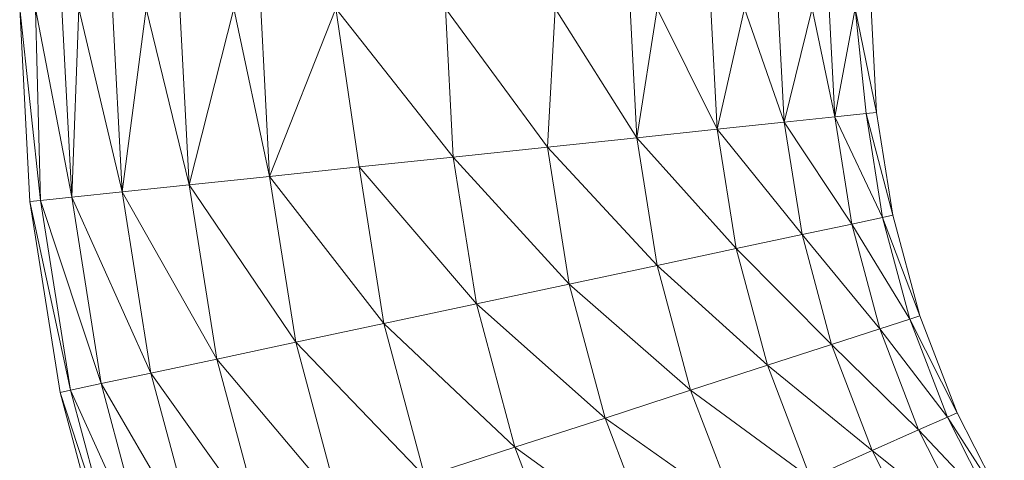
# Model space of a CAD drawing. Units: millimetres. Extents: x -2130 to 4590, y -1910 to 2842.
# Drawn here: x 1487 to 1557, y 1135 to 1166 of the extents above; entities that cross this region are included whole.
import ezdxf

# ---------------------------------------------------------------- set-up
doc = ezdxf.new("R2010")
doc.units = ezdxf.units.MM

# ---------------------------------------------------------------- blocks, each defined once
blk = doc.blocks.new('20_DWG-538895-East')
at = {"lineweight": 9}
for p, q in [((202.107, 1376.411), (201.395, 1390)), ((202.855, 1376.49), (201.395, 1390)), ((202.516, 1390), (202.855, 1376.49)), ((202.516, 1390), (205.062, 1376.722)), ((204.366, 1390), (205.062, 1376.722)), ((205.556, 1390), (205.062, 1376.722)), ((205.556, 1390), (208.616, 1377.095)), ((207.94, 1390), (208.616, 1377.095)), ((210.315, 1390), (208.616, 1377.095)), ((210.315, 1390), (213.34, 1377.592)), ((212.69, 1390), (213.34, 1377.592)), ((216.484, 1390), (213.34, 1377.592)), ((216.484, 1390), (218.997, 1378.186)), ((218.378, 1390), (218.997, 1378.186)), ((223.665, 1390), (218.997, 1378.186)), ((223.665, 1390), (231.943, 1379.547)), ((223.665, 1390), (225.304, 1378.849)), ((238.582, 1380.245), (231.395, 1390)), ((231.943, 1379.547), (231.395, 1390)), ((239.125, 1390), (238.582, 1380.245)), ((239.125, 1390), (244.888, 1380.908)), ((244.411, 1390), (244.888, 1380.908)), ((246.306, 1390), (244.888, 1380.908)), ((246.306, 1390), (250.545, 1381.502)), ((250.1, 1390), (250.545, 1381.502)), ((252.475, 1390), (250.545, 1381.502)), ((252.475, 1390), (255.269, 1381.999)), ((254.85, 1390), (255.269, 1381.999)), ((257.234, 1390), (255.269, 1381.999)), ((257.234, 1390), (258.824, 1382.372)), ((258.424, 1390), (258.824, 1382.372)), ((260.274, 1390), (258.824, 1382.372)), ((260.274, 1390), (261.778, 1382.683)), ((260.274, 1390), (261.03, 1382.604)), ((261.778, 1382.683), (261.395, 1390)), ((255.269, 1381.999), (258.824, 1382.372)), ((258.824, 1382.372), (261.03, 1382.604)), ((258.824, 1382.372), (262.189, 1375.29)), ((258.824, 1382.372), (260.018, 1374.828)), ((261.778, 1382.683), (261.03, 1382.604)), ((262.925, 1375.446), (261.03, 1382.604)), ((262.189, 1375.29), (261.03, 1382.604)), ((262.925, 1375.446), (261.778, 1382.683)), ((244.888, 1380.908), (250.545, 1381.502)), ((250.545, 1381.502), (255.269, 1381.999)), ((250.545, 1381.502), (256.522, 1374.085)), ((250.545, 1381.502), (251.876, 1373.098)), ((255.269, 1381.999), (260.018, 1374.828)), ((255.269, 1381.999), (256.522, 1374.085)), ((238.582, 1380.245), (244.888, 1380.908)), ((244.888, 1380.908), (251.876, 1373.098)), ((244.888, 1380.908), (246.312, 1371.915)), ((238.582, 1380.245), (231.943, 1379.547)), ((238.582, 1380.245), (246.312, 1371.915)), ((238.582, 1380.245), (240.11, 1370.597)), ((231.943, 1379.547), (225.304, 1378.849)), ((240.11, 1370.597), (231.943, 1379.547)), ((233.58, 1369.209), (231.943, 1379.547)), ((218.997, 1378.186), (225.304, 1378.849)), ((233.58, 1369.209), (225.304, 1378.849)), ((227.05, 1367.821), (225.304, 1378.849)), ((213.34, 1377.592), (218.997, 1378.186)), ((218.997, 1378.186), (227.05, 1367.821)), ((218.997, 1378.186), (220.848, 1366.503)), ((208.616, 1377.095), (213.34, 1377.592)), ((213.34, 1377.592), (220.848, 1366.503)), ((213.34, 1377.592), (215.284, 1365.32)), ((202.855, 1376.49), (202.107, 1376.411)), ((202.855, 1376.49), (205.062, 1376.722)), ((202.855, 1376.49), (207.142, 1363.589)), ((202.855, 1376.49), (204.971, 1363.128)), ((205.062, 1376.722), (208.616, 1377.095)), ((205.062, 1376.722), (210.638, 1364.332)), ((205.062, 1376.722), (207.142, 1363.589)), ((208.616, 1377.095), (215.284, 1365.32)), ((208.616, 1377.095), (210.638, 1364.332)), ((204.236, 1362.971), (202.107, 1376.411)), ((202.107, 1376.411), (204.971, 1363.128)), ((262.189, 1375.29), (260.018, 1374.828)), ((262.925, 1375.446), (262.189, 1375.29)), ((264.821, 1368.369), (262.189, 1375.29)), ((264.106, 1368.136), (262.189, 1375.29)), ((264.821, 1368.369), (262.925, 1375.446)), ((260.018, 1374.828), (256.522, 1374.085)), ((264.106, 1368.136), (260.018, 1374.828)), ((261.995, 1367.451), (260.018, 1374.828)), ((256.522, 1374.085), (251.876, 1373.098)), ((261.995, 1367.451), (256.522, 1374.085)), ((258.596, 1366.346), (256.522, 1374.085)), ((251.876, 1373.098), (246.312, 1371.915)), ((258.596, 1366.346), (251.876, 1373.098)), ((254.078, 1364.878), (251.876, 1373.098)), ((246.312, 1371.915), (240.11, 1370.597)), ((254.078, 1364.878), (246.312, 1371.915)), ((248.669, 1363.121), (246.312, 1371.915)), ((240.11, 1370.597), (233.58, 1369.209)), ((248.669, 1363.121), (240.11, 1370.597)), ((242.638, 1361.161), (240.11, 1370.597)), ((233.58, 1369.209), (227.05, 1367.821)), ((242.638, 1361.161), (233.58, 1369.209)), ((236.289, 1359.098), (233.58, 1369.209)), ((264.821, 1368.369), (264.106, 1368.136)), ((267.447, 1361.528), (264.821, 1368.369)), ((227.05, 1367.821), (220.848, 1366.503)), ((236.289, 1359.098), (227.05, 1367.821)), ((229.94, 1357.035), (227.05, 1367.821)), ((261.995, 1367.451), (258.596, 1366.346)), ((264.106, 1368.136), (261.995, 1367.451)), ((266.76, 1361.222), (261.995, 1367.451)), ((264.733, 1360.32), (261.995, 1367.451)), ((267.447, 1361.528), (264.106, 1368.136)), ((266.76, 1361.222), (264.106, 1368.136)), ((220.848, 1366.503), (215.284, 1365.32)), ((229.94, 1357.035), (220.848, 1366.503)), ((223.91, 1355.076), (220.848, 1366.503)), ((258.596, 1366.346), (254.078, 1364.878)), ((264.733, 1360.32), (258.596, 1366.346)), ((261.467, 1358.866), (258.596, 1366.346)), ((215.284, 1365.32), (210.638, 1364.332)), ((223.91, 1355.076), (215.284, 1365.32)), ((218.5, 1353.318), (215.284, 1365.32)), ((254.078, 1364.878), (248.669, 1363.121)), ((261.467, 1358.866), (254.078, 1364.878)), ((257.128, 1356.934), (254.078, 1364.878)), ((210.638, 1364.332), (207.142, 1363.589)), ((218.5, 1353.318), (210.638, 1364.332)), ((213.982, 1351.85), (210.638, 1364.332)), ((207.142, 1363.589), (204.971, 1363.128)), ((213.982, 1351.85), (207.142, 1363.589)), ((210.583, 1350.746), (207.142, 1363.589)), ((204.236, 1362.971), (204.971, 1363.128)), ((207.757, 1349.828), (204.236, 1362.971)), ((204.236, 1362.971), (208.473, 1350.06)), ((210.583, 1350.746), (204.971, 1363.128)), ((208.473, 1350.06), (204.971, 1363.128)), ((248.669, 1363.121), (242.638, 1361.161)), ((257.128, 1356.934), (248.669, 1363.121)), ((251.931, 1354.621), (248.669, 1363.121)), ((266.76, 1361.222), (264.733, 1360.32)), ((267.447, 1361.528), (266.76, 1361.222)), ((270.773, 1355), (266.76, 1361.222)), ((270.122, 1354.624), (266.76, 1361.222)), ((270.773, 1355), (267.447, 1361.528)), ((242.638, 1361.161), (236.289, 1359.098)), ((251.931, 1354.621), (242.638, 1361.161)), ((246.139, 1352.041), (242.638, 1361.161)), ((264.733, 1360.32), (261.467, 1358.866)), ((270.122, 1354.624), (264.733, 1360.32)), ((268.2, 1353.514), (264.733, 1360.32)), ((236.289, 1359.098), (229.94, 1357.035)), ((246.139, 1352.041), (236.289, 1359.098)), ((240.04, 1349.326), (236.289, 1359.098)), ((261.467, 1358.866), (257.128, 1356.934)), ((268.2, 1353.514), (261.467, 1358.866)), ((265.105, 1351.727), (261.467, 1358.866))]:
    blk.add_line(p, q, dxfattribs=at)

msp = doc.modelspace()

# ---------------------------------------------------------------- block references
at = {"lineweight": 9}
msp.add_blockref('20_DWG-538895-East', (1286.048, -223), dxfattribs=at)

doc.saveas('drawing.dxf')
